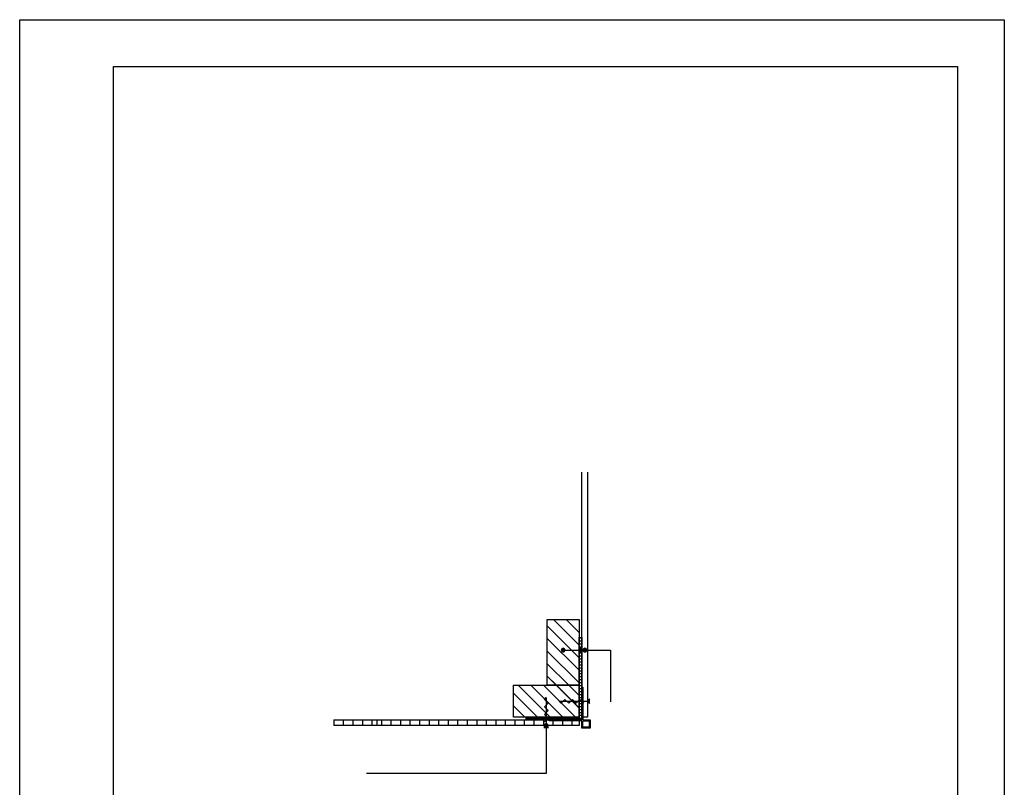
# Model space of a CAD drawing. Units: millimetres. Extents: x 0 to 1050, y 0 to 1485.
# Drawn here: x 0 to 1050, y 666 to 1485 of the extents above; entities that cross this region are included whole.
import ezdxf

# ---------------------------------------------------------------- set-up
doc = ezdxf.new("R2010")
doc.units = ezdxf.units.MM
for name, color, linetype in [('AA01----_', 7, 'Continuous'), ('AA01XI--_HOUT', 7, 'Continuous'), ('AL01----_', 7, 'Continuous'), ('AL01XI--_HOUT', 7, 'Continuous'), ('AL98----_TERREININV', 7, 'Continuous')]:
    doc.layers.add(name, color=color, linetype=linetype)

# ---------------------------------------------------------------- blocks, each defined once
blk = doc.blocks.new('NSCHROEF$2')
at = {"layer": 'AL01----_', "ltscale": 400}
blk.add_lwpolyline([(4, 2), (8, -2), (12, 2), (16, -2), (20, 2), (24, -2), (28, 2), (30, 0), (0, 0), (-2, 2.5), (-2, -2.5), (0, 0)], dxfattribs=at)
blk = doc.blocks.new('NBOLBENAM$2')
at = {"layer": 'AA01----_'}
h = blk.add_hatch(color=256, dxfattribs=at)
edge = h.paths.add_edge_path()
edge.add_arc((0, 0), 2, 360, 540)
edge.add_arc((0, 0), 2, 180, 360)
h = blk.add_hatch(color=256, dxfattribs=at)
edge = h.paths.add_edge_path()
edge.add_arc((0, 0), 2, 360, 540)
edge.add_arc((0, 0), 2, 180, 360)
at = {"layer": 'AL01----_', "ltscale": 400}
blk.add_lwpolyline([(2, 0, 1), (-2, 0, 1)], format="xyb", close=True, dxfattribs=at)
blk.add_lwpolyline([(2, 0, 1), (-2, 0, 1)], format="xyb", close=True, dxfattribs=at)
blk = doc.blocks.new('NDET1-208$2')
at = {"layer": 'AA01----_'}
h = blk.add_hatch(color=256, dxfattribs=at)
edge = h.paths.add_edge_path()
edge.add_arc((244.5, 205), 2, 360, 540)
edge.add_arc((244.5, 205), 2, 180, 360)
h = blk.add_hatch(color=256, dxfattribs=at)
edge = h.paths.add_edge_path()
edge.add_arc((244.5, 205), 2, 360, 540)
edge.add_arc((244.5, 205), 2, 180, 360)
h = blk.add_hatch(color=256, dxfattribs=at)
edge = h.paths.add_edge_path()
edge.add_arc((226.5, 124.5), 2, 360, 540)
edge.add_arc((226.5, 124.5), 2, 180, 360)
h = blk.add_hatch(color=256, dxfattribs=at)
edge = h.paths.add_edge_path()
edge.add_arc((226.5, 124.5), 2, 360, 540)
edge.add_arc((226.5, 124.5), 2, 180, 360)
at = {"layer": 'AL01----_', "ltscale": 400}
for points in [[(270.5, 395), (270.5, 133.5), (264.5, 133.5), (264.5, 395)], [(270.5, 395), (270.5, 133.5), (264.5, 133.5), (264.5, 395)], [(244.5, 205), (295, 205), (295, 150)], [(0, 130.5), (261.5, 130.5), (261.5, 124.5), (0, 124.5)], [(0, 130.5), (261.5, 130.5), (261.5, 124.5), (0, 124.5)], [(226.5, 124.5), (226.5, 73.5), (35, 73.5)]]:
    blk.add_lwpolyline(points, dxfattribs=at)
for points in [[(246.5, 205, 1), (242.5, 205, 1)], [(246.5, 205, 1), (242.5, 205, 1)], [(228.5, 124.5, 1), (224.5, 124.5, 1)], [(228.5, 124.5, 1), (224.5, 124.5, 1)]]:
    blk.add_lwpolyline(points, format="xyb", close=True, dxfattribs=at)
for points in [[(229.5, 130.5), (264.5, 130.5), (264.5, 165.5), (265.5, 165.5), (265.5, 130.5), (273.2, 130.5), (273.2, 121.8), (264.5, 121.8), (264.5, 129.5), (229.5, 129.5)], [(229.5, 130.5), (264.5, 130.5), (264.5, 165.5), (265.5, 165.5), (265.5, 130.5), (273.2, 130.5), (273.2, 121.8), (264.5, 121.8), (264.5, 129.5), (229.5, 129.5)], [(265.5, 129.5), (272.2, 129.5), (272.2, 122.8), (265.5, 122.8)], [(265.5, 129.5), (272.2, 129.5), (272.2, 122.8), (265.5, 122.8)]]:
    blk.add_lwpolyline(points, close=True, dxfattribs=at)
at = {"layer": 'AL01XI--_HOUT', "ltscale": 400}
for points in [[(261.5, 167.5), (227.5, 167.5), (227.5, 237.5), (261.5, 237.5)], [(261.5, 167.5), (227.5, 167.5), (227.5, 237.5), (261.5, 237.5)], [(191.5, 133.5), (191.5, 167.5), (261.5, 167.5), (261.5, 133.5)], [(191.5, 133.5), (191.5, 167.5), (261.5, 167.5), (261.5, 133.5)]]:
    blk.add_lwpolyline(points, close=True, dxfattribs=at)
at = {"layer": 'AL01----_'}
for p in [(263, 205), (267.8, 205)]:
    blk.add_blockref('NBOLBENAM$2', p, dxfattribs=at)
for p, rotation in [((226.5, 124.5), 89.99999999742762), ((270.5, 150.5), 180.0000000051448)]:
    blk.add_blockref('NSCHROEF$2', p, dxfattribs=dict(at, rotation=rotation))
blk = doc.blocks.new('NZSD208$2')
at = {"layer": 'AL98----_TERREININV', "ltscale": 400}
for points in [[(0, 0), (0, 1485), (1050, 1485), (1050, 0)], [(100, 172.5), (100, 1435), (1000, 1435), (1000, 172.5)]]:
    blk.add_lwpolyline(points, close=True, dxfattribs=at)
at = {"layer": 'AL01----_'}
blk.add_blockref('NDET1-208$2', (335, 607.5), dxfattribs=at)
blk = doc.blocks.new('HSCHROEF$2')
at = {"layer": 'AL01----_', "ltscale": 400}
blk.add_lwpolyline([(4, 2), (8, -2), (12, 2), (16, -2), (20, 2), (24, -2), (28, 2), (30, 0), (0, 0), (-2, 2.5), (-2, -2.5), (0, 0)], dxfattribs=at)
blk = doc.blocks.new('HBOLBENAM$2')
at = {"layer": 'AA01----_'}
h = blk.add_hatch(color=256, dxfattribs=at)
edge = h.paths.add_edge_path()
edge.add_arc((0, 0), 2, 360, 540)
edge.add_arc((0, 0), 2, 180, 360)
at = {"layer": 'AL01----_', "ltscale": 400}
blk.add_lwpolyline([(2, 0, 1), (-2, 0, 1)], format="xyb", close=True, dxfattribs=at)
blk = doc.blocks.new('HDET1-208$2')
at = {"layer": 'AA01----_'}
h = blk.add_hatch(color=256, dxfattribs=at)
edge = h.paths.add_edge_path()
edge.add_arc((244.5, 205), 2, 360, 540)
edge.add_arc((244.5, 205), 2, 180, 360)
h = blk.add_hatch(color=256, dxfattribs=at)
edge = h.paths.add_edge_path()
edge.add_arc((226.5, 124.5), 2, 360, 540)
edge.add_arc((226.5, 124.5), 2, 180, 360)
at = {"layer": 'AA01XI--_HOUT'}
h = blk.add_hatch(dxfattribs=at)
h.set_pattern_fill('ANSI31', color=256, scale=75, angle=90, style=0)
h.paths.add_polyline_path([(261.5, 167.5), (227.5, 167.5), (227.5, 237.5), (261.5, 237.5)])
h = blk.add_hatch(dxfattribs=at)
h.set_pattern_fill('ANSI31', color=256, scale=75, angle=90, style=0)
h.paths.add_polyline_path([(191.5, 133.5), (191.5, 167.5), (261.5, 167.5), (261.5, 133.5)])
at = {"layer": 'AL01----_', "ltscale": 400}
for points in [[(270.5, 395), (270.5, 133.5), (264.5, 133.5), (264.5, 395)], [(244.5, 205), (295, 205), (295, 150)], [(0, 130.5), (261.5, 130.5), (261.5, 124.5), (0, 124.5)], [(226.5, 124.5), (226.5, 73.5), (35, 73.5)]]:
    blk.add_lwpolyline(points, dxfattribs=at)
for points in [[(246.5, 205, 1), (242.5, 205, 1)], [(228.5, 124.5, 1), (224.5, 124.5, 1)]]:
    blk.add_lwpolyline(points, format="xyb", close=True, dxfattribs=at)
for points in [[(229.5, 130.5), (264.5, 130.5), (264.5, 165.5), (265.5, 165.5), (265.5, 130.5), (273.2, 130.5), (273.2, 121.8), (264.5, 121.8), (264.5, 129.5), (229.5, 129.5)], [(265.5, 129.5), (272.2, 129.5), (272.2, 122.8), (265.5, 122.8)]]:
    blk.add_lwpolyline(points, close=True, dxfattribs=at)
at = {"layer": 'AL01XI--_HOUT', "ltscale": 400}
for points in [[(261.5, 167.5), (227.5, 167.5), (227.5, 237.5), (261.5, 237.5)], [(191.5, 133.5), (191.5, 167.5), (261.5, 167.5), (261.5, 133.5)]]:
    blk.add_lwpolyline(points, close=True, dxfattribs=at)
at = {"layer": 'AL01----_'}
for p in [(263, 205), (267.8, 205)]:
    blk.add_blockref('HBOLBENAM$2', p, dxfattribs=at)
for p, rotation in [((226.5, 124.5), 89.99999999742762), ((270.5, 150.5), 180.0000000051448)]:
    blk.add_blockref('HSCHROEF$2', p, dxfattribs=dict(at, rotation=rotation))
blk = doc.blocks.new('HZSD208$2')
at = {"layer": 'AL98----_TERREININV', "ltscale": 400}
for points in [[(0, 0), (0, 1485), (1050, 1485), (1050, 0)], [(100, 172.5), (100, 1435), (1000, 1435), (1000, 172.5)]]:
    blk.add_lwpolyline(points, close=True, dxfattribs=at)
at = {"layer": 'AL01----_'}
blk.add_blockref('HDET1-208$2', (335, 607.5), dxfattribs=at)
blk = doc.blocks.new('WSCHROEF$2')
at = {"layer": 'AL01----_', "ltscale": 400}
blk.add_lwpolyline([(4, 2), (8, -2), (12, 2), (16, -2), (20, 2), (24, -2), (28, 2), (30, 0), (0, 0), (-2, 2.5), (-2, -2.5), (0, 0)], dxfattribs=at)
blk = doc.blocks.new('WBOLBENAM$2')
at = {"layer": 'AA01----_'}
h = blk.add_hatch(color=256, dxfattribs=at)
edge = h.paths.add_edge_path()
edge.add_arc((0, 0), 2, 360, 540)
edge.add_arc((0, 0), 2, 180, 360)
at = {"layer": 'AL01----_', "ltscale": 400}
blk.add_lwpolyline([(2, 0, 1), (-2, 0, 1)], format="xyb", close=True, dxfattribs=at)
blk = doc.blocks.new('WDET1-208$2')
at = {"layer": 'AA01----_'}
h = blk.add_hatch(dxfattribs=at)
h.set_pattern_fill('ANSI31', color=256, scale=40, angle=45, style=0)
h.paths.add_polyline_path([(270.5, 395), (270.5, 133.5), (264.5, 133.5), (264.5, 395)])
h = blk.add_hatch(color=256, dxfattribs=at)
edge = h.paths.add_edge_path()
edge.add_arc((244.5, 205), 2, 360, 540)
edge.add_arc((244.5, 205), 2, 180, 360)
h = blk.add_hatch(dxfattribs=at)
h.set_pattern_fill('ANSI31', color=256, scale=40, angle=45, style=0)
h.paths.add_polyline_path([(0, 130.5), (261.5, 130.5), (261.5, 124.5), (0, 124.5)])
h = blk.add_hatch(color=256, dxfattribs=at)
edge = h.paths.add_edge_path()
edge.add_arc((226.5, 124.5), 2, 360, 540)
edge.add_arc((226.5, 124.5), 2, 180, 360)
at = {"layer": 'AA01XI--_HOUT'}
h = blk.add_hatch(dxfattribs=at)
h.set_pattern_fill('ANSI31', color=256, scale=37.5, angle=90, style=0)
h.paths.add_polyline_path([(261.5, 167.5), (227.5, 167.5), (227.5, 237.5), (261.5, 237.5)])
h = blk.add_hatch(dxfattribs=at)
h.set_pattern_fill('ANSI31', color=256, scale=37.5, angle=90, style=0)
h.paths.add_polyline_path([(191.5, 133.5), (191.5, 167.5), (261.5, 167.5), (261.5, 133.5)])
at = {"layer": 'AL01----_', "ltscale": 400}
for points in [[(270.5, 395), (270.5, 133.5), (264.5, 133.5), (264.5, 395)], [(244.5, 205), (295, 205), (295, 150)], [(0, 130.5), (261.5, 130.5), (261.5, 124.5), (0, 124.5)], [(226.5, 124.5), (226.5, 73.5), (35, 73.5)]]:
    blk.add_lwpolyline(points, dxfattribs=at)
for points in [[(246.5, 205, 1), (242.5, 205, 1)], [(228.5, 124.5, 1), (224.5, 124.5, 1)]]:
    blk.add_lwpolyline(points, format="xyb", close=True, dxfattribs=at)
for points in [[(229.5, 130.5), (264.5, 130.5), (264.5, 165.5), (265.5, 165.5), (265.5, 130.5), (273.2, 130.5), (273.2, 121.8), (264.5, 121.8), (264.5, 129.5), (229.5, 129.5)], [(265.5, 129.5), (272.2, 129.5), (272.2, 122.8), (265.5, 122.8)]]:
    blk.add_lwpolyline(points, close=True, dxfattribs=at)
at = {"layer": 'AL01XI--_HOUT', "ltscale": 400}
for points in [[(261.5, 167.5), (227.5, 167.5), (227.5, 237.5), (261.5, 237.5)], [(191.5, 133.5), (191.5, 167.5), (261.5, 167.5), (261.5, 133.5)]]:
    blk.add_lwpolyline(points, close=True, dxfattribs=at)
at = {"layer": 'AL01----_'}
for p in [(263, 205), (267.8, 205)]:
    blk.add_blockref('WBOLBENAM$2', p, dxfattribs=at)
for p, rotation in [((226.5, 124.5), 89.99999999742762), ((270.5, 150.5), 180.0000000051448)]:
    blk.add_blockref('WSCHROEF$2', p, dxfattribs=dict(at, rotation=rotation))
blk = doc.blocks.new('WZSD208$2')
at = {"layer": 'AL98----_TERREININV', "ltscale": 400}
for points in [[(0, 0), (0, 1485), (1050, 1485), (1050, 0)], [(100, 172.5), (100, 1435), (1000, 1435), (1000, 172.5)]]:
    blk.add_lwpolyline(points, close=True, dxfattribs=at)
at = {"layer": 'AL01----_'}
blk.add_blockref('WDET1-208$2', (335, 607.5), dxfattribs=at)
blk = doc.blocks.new('DSCHROEF$2')
at = {"layer": 'AL01----_', "ltscale": 400}
blk.add_lwpolyline([(4, 2), (8, -2), (12, 2), (16, -2), (20, 2), (24, -2), (28, 2), (30, 0), (0, 0), (-2, 2.5), (-2, -2.5), (0, 0)], dxfattribs=at)
blk = doc.blocks.new('DBOLBENAM$2')
at = {"layer": 'AA01----_'}
h = blk.add_hatch(color=256, dxfattribs=at)
edge = h.paths.add_edge_path()
edge.add_arc((0, 0), 2, 360, 540)
edge.add_arc((0, 0), 2, 180, 360)
at = {"layer": 'AL01----_', "ltscale": 400}
blk.add_lwpolyline([(2, 0, 1), (-2, 0, 1)], format="xyb", close=True, dxfattribs=at)
blk = doc.blocks.new('DDET1-208$2')
at = {"layer": 'AA01----_'}
h = blk.add_hatch(dxfattribs=at)
h.set_pattern_fill('ANSI31', color=256, scale=3.2, angle=45, style=0)
h.paths.add_polyline_path([(270.5, 395), (270.5, 133.5), (264.5, 133.5), (264.5, 395)])
h = blk.add_hatch(dxfattribs=at)
h.set_pattern_fill('ANSI31', color=256, angle=135, style=0)
h.paths.add_polyline_path([(261.5, 130.5), (261.5, 218.5), (264.5, 218.5), (264.5, 130.5)])
h = blk.add_hatch(dxfattribs=at)
h.set_pattern_fill('ANSI31', color=256, angle=45, style=0)
h.paths.add_polyline_path([(261.5, 130.5), (261.5, 218.5), (264.5, 218.5), (264.5, 130.5)])
h = blk.add_hatch(color=256, dxfattribs=at)
edge = h.paths.add_edge_path()
edge.add_arc((244.5, 205), 2, 360, 540)
edge.add_arc((244.5, 205), 2, 180, 360)
h = blk.add_hatch(dxfattribs=at)
h.set_pattern_fill('ANSI31', color=256, scale=3.2, angle=45, style=0)
h.paths.add_polyline_path([(0, 130.5), (261.5, 130.5), (261.5, 124.5), (0, 124.5)])
h = blk.add_hatch(dxfattribs=at)
h.set_pattern_fill('ANSI31', color=256, angle=135, style=0)
h.paths.add_polyline_path([(205, 133.5), (261.5, 133.5), (261.5, 130.5), (205, 130.5)])
h = blk.add_hatch(dxfattribs=at)
h.set_pattern_fill('ANSI31', color=256, angle=45, style=0)
h.paths.add_polyline_path([(205, 133.5), (261.5, 133.5), (261.5, 130.5), (205, 130.5)])
h = blk.add_hatch(color=256, dxfattribs=at)
edge = h.paths.add_edge_path()
edge.add_arc((226.5, 124.5), 2, 360, 540)
edge.add_arc((226.5, 124.5), 2, 180, 360)
at = {"layer": 'AA01XI--_HOUT'}
h = blk.add_hatch(dxfattribs=at)
h.set_pattern_fill('ANSI31', color=256, scale=3, angle=90, style=0)
h.paths.add_polyline_path([(261.5, 167.5), (227.5, 167.5), (227.5, 237.5), (261.5, 237.5)])
h = blk.add_hatch(dxfattribs=at)
h.set_pattern_fill('ANSI31', color=256, scale=3, angle=90, style=0)
h.paths.add_polyline_path([(191.5, 133.5), (191.5, 167.5), (261.5, 167.5), (261.5, 133.5)])
at = {"layer": 'AL01----_', "ltscale": 400}
for points in [[(270.5, 395), (270.5, 133.5), (264.5, 133.5), (264.5, 395)], [(244.5, 205), (295, 205), (295, 150)], [(0, 130.5), (261.5, 130.5), (261.5, 124.5), (0, 124.5)], [(226.5, 124.5), (226.5, 73.5), (35, 73.5)]]:
    blk.add_lwpolyline(points, dxfattribs=at)
for points in [[(261.5, 130.5), (261.5, 218.5), (264.5, 218.5), (264.5, 130.5)], [(229.5, 130.5), (264.5, 130.5), (264.5, 165.5), (265.5, 165.5), (265.5, 130.5), (273.2, 130.5), (273.2, 121.8), (264.5, 121.8), (264.5, 129.5), (229.5, 129.5)], [(205, 133.5), (261.5, 133.5), (261.5, 130.5), (205, 130.5)], [(265.5, 129.5), (272.2, 129.5), (272.2, 122.8), (265.5, 122.8)]]:
    blk.add_lwpolyline(points, close=True, dxfattribs=at)
for points in [[(246.5, 205, 1), (242.5, 205, 1)], [(228.5, 124.5, 1), (224.5, 124.5, 1)]]:
    blk.add_lwpolyline(points, format="xyb", close=True, dxfattribs=at)
at = {"layer": 'AL01XI--_HOUT', "ltscale": 400}
for points in [[(261.5, 167.5), (227.5, 167.5), (227.5, 237.5), (261.5, 237.5)], [(191.5, 133.5), (191.5, 167.5), (261.5, 167.5), (261.5, 133.5)]]:
    blk.add_lwpolyline(points, close=True, dxfattribs=at)
at = {"layer": 'AL01----_'}
for p in [(263, 205), (267.8, 205)]:
    blk.add_blockref('DBOLBENAM$2', p, dxfattribs=at)
for p, rotation in [((226.5, 124.5), 89.99999999742762), ((270.5, 150.5), 180.0000000051448)]:
    blk.add_blockref('DSCHROEF$2', p, dxfattribs=dict(at, rotation=rotation))
blk = doc.blocks.new('DZSD208$2')
at = {"layer": 'AL98----_TERREININV', "ltscale": 400}
for points in [[(0, 0), (0, 1485), (1050, 1485), (1050, 0)], [(100, 172.5), (100, 1435), (1000, 1435), (1000, 172.5)]]:
    blk.add_lwpolyline(points, close=True, dxfattribs=at)
at = {"layer": 'AL01----_'}
blk.add_blockref('DDET1-208$2', (335, 607.5), dxfattribs=at)

msp = doc.modelspace()

# ---------------------------------------------------------------- block references
for name in ['NZSD208$2', 'HZSD208$2', 'WZSD208$2', 'DZSD208$2']:
    msp.add_blockref(name, (0, 0))

doc.saveas('drawing.dxf')
